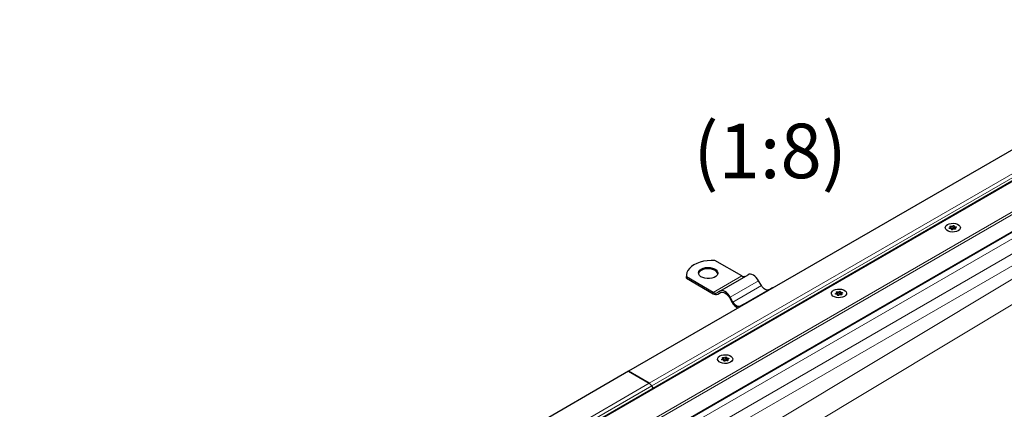
# Model space of a CAD drawing. Units: millimetres. Extents: x 0 to 420, y 0 to 297.
# Drawn here: x 278 to 354, y 146 to 176 of the extents above; entities that cross this region are included whole.
import ezdxf

# ---------------------------------------------------------------- set-up
doc = ezdxf.new("R2010")
doc.units = ezdxf.units.MM
doc.styles.add('SLDTEXTSTYLE0', font='TXT', dxfattribs={"width": 0.605})

msp = doc.modelspace()

# ---------------------------------------------------------------- linework, layer by layer
at = {"color": 7, "linetype": 'Continuous', "lineweight": 25}
for p, q in [((372.1468, 175.9254), (324.8591, 148.6267)), ((372.4322, 173.6628), (281.7581, 121.3177)), ((286.3068, 119.9809), (373.4726, 170.3007)), ((350.161, 159.8921), (350.161, 159.739)), ((349.868, 159.7163), (349.868, 159.8216)), ((349.9384, 159.6414), (349.9384, 159.6698)), ((350.2315, 159.7402), (350.2315, 159.6569)), ((333.6537, 156.0302), (331.5777, 157.2287)), ((329.3556, 156.0812), (329.3556, 155.9791)), ((331.944, 154.853), (334.1537, 156.1287)), ((329.368, 155.8509), (329.3556, 155.9791)), ((329.368, 155.8509), (329.368, 155.953)), ((331.444, 154.7546), (329.368, 155.953)), ((329.368, 155.8509), (331.444, 154.6525)), ((335.1849, 155.2807), (334.9662, 155.6596)), ((331.944, 154.853), (331.7252, 154.7267)), ((331.7877, 154.6185), (332.01, 154.7468)), ((331.7877, 154.6185), (332.0065, 154.7448)), ((333.7565, 153.8067), (335.9662, 155.0823)), ((341.0291, 154.6137), (341.0291, 154.7191)), ((341.0996, 154.5388), (341.0996, 154.5672)), ((341.3222, 154.7895), (341.3222, 154.6364)), ((341.3927, 154.6377), (341.3927, 154.5544)), ((332.694, 154.3479), (332.9127, 153.969)), ((332.9752, 154.0051), (332.7565, 154.384)), ((333.7565, 153.8067), (333.5377, 153.6804)), ((332.1903, 149.5112), (332.1903, 149.6165)), ((332.2608, 149.4363), (332.2608, 149.4647)), ((332.4834, 149.687), (332.4834, 149.5339)), ((332.5539, 149.5351), (332.5539, 149.4518)), ((324.8591, 148.6267), (277.5713, 121.3281)), ((326.4728, 147.6951), (324.8591, 148.6267)), ((324.8591, 148.6267), (326.4728, 147.6951)), ((326.772, 147.3037), (326.6603, 147.4972)), ((326.6603, 147.4972), (326.772, 147.3037))]:
    msp.add_line(p, q, dxfattribs=at)
at = {"color": 8, "linetype": 'Continuous', "lineweight": 18}
for p, q in [((373.4726, 174.8276), (326.4728, 147.6951)), ((373.4726, 174.5214), (326.6603, 147.4972)), ((372.7112, 173.7816), (281.6031, 121.186)), ((284.9075, 120.7464), (373.4726, 171.874)), ((285.1209, 120.6655), (373.4726, 171.6699)), ((286.2702, 120.0021), (373.4726, 170.343)), ((373.7378, 169.9347), (329.1901, 144.2178)), ((330.2066, 143.631), (374.7543, 169.3479)), ((375.152, 168.659), (330.6043, 142.9421)), ((375.152, 168.0761), (330.6043, 141.346)), ((375.9589, 166.5935), (331.4111, 139.8634)), ((349.924, 159.8984), (349.924, 159.7453)), ((350.0569, 159.7658), (350.0569, 159.9189)), ((350.2603, 159.7761), (350.2603, 159.8463)), ((349.8107, 159.7768), (349.8107, 159.7161)), ((349.9364, 159.6594), (349.9364, 159.6453)), ((350.2532, 159.6652), (350.2532, 159.7084)), ((331.444, 154.7546), (333.6537, 156.0302)), ((332.7565, 154.384), (334.9662, 155.6596)), ((332.9752, 154.0051), (335.1849, 155.2807)), ((340.9719, 154.6743), (340.9719, 154.6136)), ((341.0852, 154.7958), (341.0852, 154.6427)), ((341.0976, 154.5568), (341.0976, 154.5427)), ((341.2181, 154.6633), (341.2181, 154.8164)), ((341.4143, 154.5627), (341.4143, 154.6058)), ((341.4215, 154.6735), (341.4215, 154.7438)), ((332.133, 149.5717), (332.133, 149.511)), ((332.2464, 149.6933), (332.2464, 149.5402)), ((332.2587, 149.4543), (332.2587, 149.4402)), ((332.3792, 149.5607), (332.3792, 149.7138)), ((332.5755, 149.4601), (332.5755, 149.5033)), ((332.5826, 149.571), (332.5826, 149.6412)), ((279.4729, 120.5627), (326.4728, 147.6951)), ((279.8479, 120.473), (326.6603, 147.4972))]:
    msp.add_line(p, q, dxfattribs=at)
at = {"color": 7, "linetype": 'Continuous', "lineweight": 25, "flags": 128}
for points in [[(349.633, 160.0215), (349.7673, 160.0796), (349.9245, 160.1134), (350.0918, 160.1203), (350.2557, 160.0997), (350.4029, 160.0533), (350.5216, 159.9848), (350.602, 159.8998), (350.6376, 159.8052), (350.6256, 159.7086), (350.567, 159.6179), (350.4665, 159.5403), (350.3322, 159.4823), (350.175, 159.4485), (350.0077, 159.4416), (349.8438, 159.4621), (349.6965, 159.5086), (349.5779, 159.577), (349.4975, 159.662), (349.4619, 159.7567), (349.4738, 159.8533), (349.5325, 159.944), (349.633, 160.0215)], [(349.633, 160.0215), (349.7673, 160.0796), (349.9245, 160.1134), (350.0918, 160.1203), (350.2557, 160.0997), (350.4029, 160.0533), (350.5216, 159.9848), (350.602, 159.8998), (350.6376, 159.8052), (350.6256, 159.7086), (350.567, 159.6179), (350.4665, 159.5403), (350.3322, 159.4823), (350.175, 159.4485), (350.0077, 159.4416), (349.8438, 159.4621), (349.6965, 159.5086), (349.5779, 159.577), (349.4975, 159.662), (349.4619, 159.7567), (349.4738, 159.8533), (349.5325, 159.944), (349.633, 160.0215)], [(349.8107, 159.7768), (349.8293, 159.7817), (349.8452, 159.7891), (349.8575, 159.7986), (349.8652, 159.8095), (349.868, 159.8212), (349.8656, 159.8329), (349.8582, 159.8439), (349.8463, 159.8535)], [(349.8463, 159.8535), (349.8353, 159.8638), (349.8317, 159.8757), (349.8361, 159.8875), (349.8478, 159.8975), (349.8651, 159.9043), (349.8856, 159.9068), (349.9062, 159.9047), (349.924, 159.8984)], [(350.0569, 159.9189), (350.0668, 159.9296), (350.0828, 159.9373), (350.1028, 159.941), (350.1237, 159.9402), (350.1425, 159.9349), (350.1565, 159.9259), (350.1637, 159.9146), (350.1631, 159.9025)], [(350.1631, 159.9025), (350.1611, 159.8907), (350.1642, 159.8791), (350.1723, 159.8682), (350.1848, 159.8589), (350.201, 159.8517), (350.2198, 159.847), (350.24, 159.8452), (350.2603, 159.8463)], [(350.2603, 159.8463), (350.2812, 159.8467), (350.3009, 159.8426), (350.3165, 159.8345), (350.3256, 159.8236), (350.3271, 159.8115), (350.3207, 159.8), (350.3072, 159.7908), (350.2888, 159.7851)], [(349.8392, 159.7155), (349.8182, 159.7151), (349.7986, 159.7193), (349.783, 159.7274), (349.7738, 159.7383), (349.7724, 159.7503), (349.7788, 159.7618), (349.7923, 159.7711), (349.8107, 159.7768)], [(349.9364, 159.6594), (349.9384, 159.6711), (349.9353, 159.6828), (349.9272, 159.6936), (349.9146, 159.7029), (349.8985, 159.7102), (349.8797, 159.7148), (349.8595, 159.7167), (349.8392, 159.7155)], [(350.0426, 159.6429), (350.0327, 159.6323), (350.0166, 159.6245), (349.9967, 159.6208), (349.9758, 159.6217), (349.957, 159.627), (349.943, 159.6359), (349.9357, 159.6473), (349.9364, 159.6594)], [(350.161, 159.739), (350.1611, 159.7376), (350.1642, 159.726), (350.1723, 159.7151), (350.1848, 159.7058), (350.201, 159.6986), (350.2198, 159.6939), (350.2315, 159.6925)], [(350.2532, 159.7084), (350.2642, 159.6981), (350.2678, 159.6862), (350.2634, 159.6744), (350.2517, 159.6643), (350.2343, 159.6576), (350.2139, 159.655), (350.1932, 159.6571), (350.1754, 159.6635)], [(350.2888, 159.7851), (350.2701, 159.7802), (350.2542, 159.7728), (350.242, 159.7633), (350.2343, 159.7524), (350.2315, 159.7407), (350.2339, 159.729), (350.2413, 159.718), (350.2532, 159.7084)], [(331.5777, 157.2287), (331.2793, 157.2349), (330.9826, 157.2155), (330.6942, 157.1708), (330.4205, 157.1018), (330.1677, 157.0101), (329.9414, 156.8976), (329.7466, 156.767), (329.5877, 156.621), (329.4681, 156.4631), (329.3907, 156.2966), (329.3571, 156.1253), (329.368, 155.953)], [(330.5159, 156.566), (330.6645, 156.6325), (330.837, 156.6756), (331.0227, 156.6926), (331.2099, 156.6823), (331.3867, 156.6456), (331.5422, 156.5846), (331.6666, 156.5032), (331.7519, 156.4065), (331.7929, 156.3006), (331.787, 156.1921), (331.7346, 156.0879), (331.6389, 155.9944), (331.5059, 155.9177), (331.3441, 155.8624), (331.1636, 155.8322), (330.9757, 155.8288), (330.7922, 155.8524), (330.6247, 155.9017), (330.4837, 155.9735), (330.378, 156.0632), (330.3143, 156.1654), (330.2966, 156.2734), (330.326, 156.3806), (330.4007, 156.4802), (330.5159, 156.566)], [(331.791, 156.2088), (331.7519, 156.3044), (331.6666, 156.4011), (331.5422, 156.4825), (331.3867, 156.5435), (331.2099, 156.5803), (331.0227, 156.5905), (330.837, 156.5735), (330.6645, 156.5304), (330.5159, 156.4639)], [(334.9662, 155.6596), (334.8791, 155.7924), (334.7798, 155.911), (334.672, 156.011), (334.5599, 156.0885), (334.4479, 156.1404), (334.3401, 156.1649), (334.2408, 156.1609), (334.1537, 156.1287)], [(335.7474, 154.956), (335.6872, 154.9337), (335.6184, 154.9309), (335.5438, 154.9479), (335.4662, 154.9839), (335.3886, 155.0375), (335.314, 155.1067), (335.2452, 155.1888), (335.1849, 155.2807)], [(332.7565, 154.384), (332.6694, 154.5168), (332.5701, 154.6354), (332.4623, 154.7354), (332.3502, 154.8128), (332.2382, 154.8648), (332.1304, 154.8893), (332.0311, 154.8853), (331.944, 154.853)], [(332.0065, 154.7448), (332.0802, 154.7721), (332.1642, 154.7754), (332.2554, 154.7547), (332.3502, 154.7108), (332.4451, 154.6452), (332.5363, 154.5606), (332.6203, 154.4602), (332.694, 154.3479)], [(336.1075, 155.1203), (336.0533, 155.1146), (335.9662, 155.0823)], [(340.7942, 154.919), (340.9284, 154.977), (341.0856, 155.0108), (341.2529, 155.0178), (341.4169, 154.9972), (341.5641, 154.9508), (341.6827, 154.8823), (341.7631, 154.7973), (341.7988, 154.7027), (341.7868, 154.6061), (341.7282, 154.5153), (341.6277, 154.4378), (341.4934, 154.3798), (341.3362, 154.3459), (341.1689, 154.339), (341.0049, 154.3596), (340.8577, 154.406), (340.7391, 154.4745), (340.6587, 154.5595), (340.623, 154.6541), (340.635, 154.7507), (340.6936, 154.8414), (340.7942, 154.919)], [(340.7942, 154.919), (340.9284, 154.977), (341.0856, 155.0108), (341.2529, 155.0178), (341.4169, 154.9972), (341.5641, 154.9508), (341.6827, 154.8823), (341.7631, 154.7973), (341.7988, 154.7027), (341.7868, 154.6061), (341.7282, 154.5153), (341.6277, 154.4378), (341.4934, 154.3798), (341.3362, 154.3459), (341.1689, 154.339), (341.0049, 154.3596), (340.8577, 154.406), (340.7391, 154.4745), (340.6587, 154.5595), (340.623, 154.6541), (340.635, 154.7507), (340.6936, 154.8414), (340.7942, 154.919)], [(341.0003, 154.613), (340.9794, 154.6126), (340.9597, 154.6167), (340.9442, 154.6248), (340.935, 154.6357), (340.9335, 154.6478), (340.94, 154.6593), (340.9534, 154.6685), (340.9719, 154.6743)], [(340.9719, 154.6743), (340.9905, 154.6791), (341.0064, 154.6865), (341.0186, 154.696), (341.0264, 154.7069), (341.0291, 154.7186), (341.0267, 154.7303), (341.0194, 154.7413), (341.0075, 154.7509)], [(341.0075, 154.7509), (340.9964, 154.7612), (340.9928, 154.7731), (340.9972, 154.785), (341.0089, 154.795), (341.0263, 154.8017), (341.0468, 154.8043), (341.0674, 154.8022), (341.0852, 154.7958)], [(341.0976, 154.5568), (341.0996, 154.5686), (341.0964, 154.5802), (341.0883, 154.5911), (341.0758, 154.6004), (341.0596, 154.6076), (341.0409, 154.6123), (341.0207, 154.6141), (341.0003, 154.613)], [(341.2038, 154.5404), (341.1939, 154.5297), (341.1778, 154.522), (341.1579, 154.5183), (341.137, 154.5191), (341.1181, 154.5244), (341.1041, 154.5334), (341.0969, 154.5447), (341.0976, 154.5568)], [(341.2181, 154.8164), (341.2279, 154.827), (341.244, 154.8348), (341.2639, 154.8385), (341.2848, 154.8376), (341.3037, 154.8324), (341.3177, 154.8234), (341.3249, 154.812), (341.3242, 154.7999)], [(341.3242, 154.7999), (341.3222, 154.7882), (341.3254, 154.7765), (341.3335, 154.7657), (341.346, 154.7564), (341.3622, 154.7491), (341.3809, 154.7445), (341.4011, 154.7427), (341.4215, 154.7438)], [(341.3222, 154.6364), (341.3222, 154.6351), (341.3254, 154.6234), (341.3335, 154.6126), (341.346, 154.6033), (341.3622, 154.596), (341.3809, 154.5914), (341.3927, 154.5899)], [(341.4143, 154.6058), (341.4254, 154.5955), (341.429, 154.5836), (341.4246, 154.5718), (341.4129, 154.5618), (341.3955, 154.555), (341.375, 154.5525), (341.3544, 154.5546), (341.3366, 154.5609)], [(341.4499, 154.6825), (341.4313, 154.6776), (341.4154, 154.6702), (341.4032, 154.6608), (341.3955, 154.6498), (341.3927, 154.6381), (341.3951, 154.6264), (341.4024, 154.6154), (341.4143, 154.6058)], [(341.4215, 154.7438), (341.4424, 154.7442), (341.4621, 154.74), (341.4776, 154.7319), (341.4868, 154.7211), (341.4883, 154.709), (341.4818, 154.6975), (341.4684, 154.6882), (341.4499, 154.6825)], [(333.5377, 153.6804), (333.4775, 153.6581), (333.4087, 153.6553), (333.3341, 153.6722), (333.2565, 153.7082), (333.1789, 153.7618), (333.1043, 153.8311), (333.0355, 153.9132), (332.9752, 154.0051)], [(333.8978, 153.8447), (333.8436, 153.839), (333.7565, 153.8067)], [(331.9553, 149.8164), (332.0896, 149.8744), (332.2468, 149.9083), (332.4141, 149.9152), (332.578, 149.8946), (332.7253, 149.8482), (332.8439, 149.7797), (332.9243, 149.6947), (332.9599, 149.6001), (332.948, 149.5035), (332.8894, 149.4128), (332.7888, 149.3352), (332.6545, 149.2772), (332.4973, 149.2434), (332.33, 149.2365), (332.1661, 149.257), (332.0189, 149.3035), (331.9002, 149.3719), (331.8199, 149.4569), (331.7842, 149.5516), (331.7962, 149.6482), (331.8548, 149.7389), (331.9553, 149.8164)], [(331.9553, 149.8164), (332.0896, 149.8744), (332.2468, 149.9083), (332.4141, 149.9152), (332.578, 149.8946), (332.7253, 149.8482), (332.8439, 149.7797), (332.9243, 149.6947), (332.9599, 149.6001), (332.948, 149.5035), (332.8894, 149.4128), (332.7888, 149.3352), (332.6545, 149.2772), (332.4973, 149.2434), (332.33, 149.2365), (332.1661, 149.257), (332.0189, 149.3035), (331.9002, 149.3719), (331.8199, 149.4569), (331.7842, 149.5516), (331.7962, 149.6482), (331.8548, 149.7389), (331.9553, 149.8164)], [(332.1615, 149.5104), (332.1406, 149.51), (332.1209, 149.5142), (332.1053, 149.5223), (332.0962, 149.5332), (332.0947, 149.5452), (332.1012, 149.5567), (332.1146, 149.566), (332.133, 149.5717)], [(332.133, 149.5717), (332.1517, 149.5766), (332.1676, 149.584), (332.1798, 149.5935), (332.1875, 149.6044), (332.1903, 149.6161), (332.1879, 149.6278), (332.1805, 149.6388), (332.1686, 149.6484)], [(332.1686, 149.6484), (332.1576, 149.6587), (332.154, 149.6706), (332.1584, 149.6824), (332.1701, 149.6924), (332.1875, 149.6992), (332.2079, 149.7017), (332.2286, 149.6996), (332.2464, 149.6933)], [(332.2587, 149.4543), (332.2607, 149.466), (332.2576, 149.4777), (332.2495, 149.4885), (332.237, 149.4978), (332.2208, 149.5051), (332.202, 149.5097), (332.1818, 149.5116), (332.1615, 149.5104)], [(332.3649, 149.4378), (332.355, 149.4272), (332.339, 149.4194), (332.319, 149.4157), (332.2981, 149.4166), (332.2793, 149.4219), (332.2653, 149.4308), (332.2581, 149.4422), (332.2587, 149.4543)], [(332.3792, 149.7138), (332.3891, 149.7245), (332.4052, 149.7322), (332.4251, 149.7359), (332.446, 149.7351), (332.4648, 149.7298), (332.4789, 149.7208), (332.4861, 149.7095), (332.4854, 149.6974)], [(332.4854, 149.6974), (332.4834, 149.6856), (332.4866, 149.674), (332.4946, 149.6631), (332.5072, 149.6538), (332.5233, 149.6466), (332.5421, 149.6419), (332.5623, 149.6401), (332.5826, 149.6412)], [(332.4834, 149.5339), (332.4834, 149.5325), (332.4866, 149.5209), (332.4946, 149.51), (332.5072, 149.5007), (332.5233, 149.4935), (332.5421, 149.4888), (332.5539, 149.4874)], [(332.5755, 149.5033), (332.5865, 149.493), (332.5901, 149.4811), (332.5858, 149.4693), (332.574, 149.4592), (332.5567, 149.4525), (332.5362, 149.4499), (332.5156, 149.452), (332.4978, 149.4584)], [(332.6111, 149.58), (332.5925, 149.5751), (332.5766, 149.5677), (332.5644, 149.5582), (332.5566, 149.5473), (332.5539, 149.5356), (332.5562, 149.5239), (332.5636, 149.5129), (332.5755, 149.5033)], [(332.5826, 149.6412), (332.6036, 149.6416), (332.6232, 149.6375), (332.6388, 149.6294), (332.648, 149.6185), (332.6494, 149.6064), (332.643, 149.5949), (332.6296, 149.5857), (332.6111, 149.58)]]:
    msp.add_lwpolyline(points, dxfattribs=at)
at = {"color": 7, "linetype": 'Continuous', "lineweight": 25}
for centre, radius, start, end in [((349.9774, 159.9929), 0.1086, 240.551919, 317.034159), ((349.8864, 159.6669), 0.0869, 64.365099, 102.283542), ((349.9774, 159.8398), 0.1086, 240.551919, 317.034159), ((350.1221, 159.5689), 0.1086, 60.551919, 137.034159), ((350.1097, 159.7207), 0.0694, 42.276575, 139.471229), ((330.6881, 156.1014), 0.4013, 115.414991, 164.487236), ((333.8185, 156.2602), 0.2829, 234.381827, 294.313952), ((331.6088, 154.9845), 0.2829, 234.381827, 294.313952), ((331.6454, 154.9336), 0.3458, 234.381827, 294.313952), ((341.0476, 154.5644), 0.0869, 64.365099, 102.283542), ((341.1386, 154.8904), 0.1086, 240.551919, 317.034159), ((341.1386, 154.7373), 0.1086, 240.551919, 317.034159), ((341.2832, 154.4664), 0.1086, 60.551919, 137.034159), ((341.2708, 154.6181), 0.0694, 42.276575, 139.471229), ((333.6608, 154.3408), 0.8354, 206.428281, 251.008111), ((332.2088, 149.4618), 0.0869, 64.365099, 102.283542), ((332.2998, 149.7878), 0.1086, 240.551919, 317.034159), ((332.2998, 149.6347), 0.1086, 240.551919, 317.034159), ((332.4444, 149.3638), 0.1086, 60.551919, 137.034159), ((332.432, 149.5156), 0.0694, 42.276575, 139.471229), ((326.1865, 147.2361), 0.541, 28.855609, 58.045328), ((326.1865, 147.2361), 0.541, 28.855609, 58.045328)]:
    msp.add_arc(centre, radius, start, end, dxfattribs=at)

# ---------------------------------------------------------------- texts
at = {"color": 7, "linetype": 'Continuous', "lineweight": 0, "insert": (335.8622, 167.8537), "char_height": 4.23333, "attachment_point": 2, "style": 'SLDTEXTSTYLE0'}
msp.add_mtext('(1:8)', dxfattribs=at)

doc.saveas('drawing.dxf')
